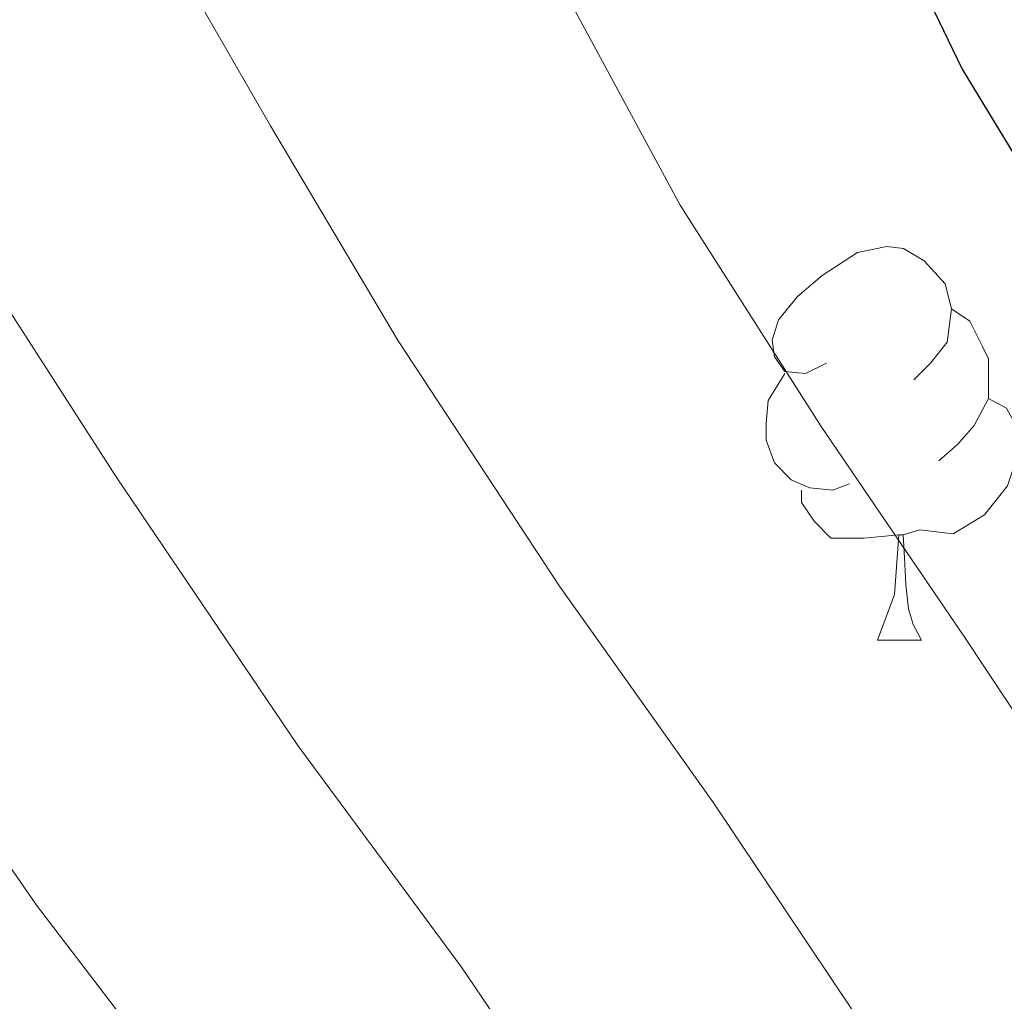
# Model space of a CAD drawing. Extents: x 582399 to 586896, y 761131 to 764156.
# Drawn here: x 583338 to 583363, y 761559 to 761584 of the extents above; entities that cross this region are included whole.
import ezdxf

# ---------------------------------------------------------------- set-up
doc = ezdxf.new("R2010")
doc.units = 0
doc.header["$MEASUREMENT"] = 0
for name, color, linetype in [('Nivel 36', 7, 'Continuous'), ('Nivel 4', 7, 'Continuous'), ('Nivel 49', 7, 'Continuous'), ('Nivel 5', 7, 'Continuous'), ('Nivel 61', 7, 'Continuous')]:
    doc.layers.add(name, color=color, linetype=linetype)

msp = doc.modelspace()

# ---------------------------------------------------------------- linework, layer by layer
at = {"layer": 'Nivel 36', "color": 92, "linetype": 'Continuous', "lineweight": 0, "flags": 128}
for points in [[(583358.5179999999, 761575.314), (583357.9880000001, 761575.0490000001), (583357.4580000001, 761575.104), (583357.193, 761575.4739999999), (583357.138, 761575.899), (583357.298, 761576.419), (583357.7779999999, 761577.014), (583358.413, 761577.544), (583359.3130000001, 761578.129), (583360.058, 761578.2890000001), (583360.483, 761578.2339999999), (583361.013, 761577.919), (583361.5430000001, 761577.334), (583361.703, 761576.6939999999), (583361.5930000001, 761575.844), (583361.1680000001, 761575.314), (583360.7479999999, 761574.889)], [(583361.703, 761576.6939999999), (583362.1780000001, 761576.379), (583362.493, 761575.7390000001), (583362.6529999999, 761575.419), (583362.6529999999, 761574.8389999999), (583362.6529999999, 761574.4140000001), (583362.283, 761573.7239999999), (583361.8630000001, 761573.244), (583361.3829999999, 761572.824)], [(583359.1030000001, 761572.2339999999), (583358.6780000001, 761572.074), (583358.0930000001, 761572.1340000001), (583357.618, 761572.344), (583357.193, 761572.7690000001), (583356.9780000001, 761573.354), (583356.9780000001, 761573.774), (583357.033, 761574.3589999999), (583357.4580000001, 761575.0490000001)], [(583362.6529999999, 761574.4140000001), (583363.108, 761574.1640000001), (583363.453, 761573.5490000001), (583363.3430000001, 761572.824), (583363.1329999999, 761572.1840000001), (583362.548, 761571.4439999999), (583361.753, 761570.9639999999), (583360.9029999999, 761571.0689999999), (583360.473, 761570.939)], [(583360.3630000001, 761570.939), (583359.473, 761570.854), (583358.628, 761570.854), (583358.203, 761571.284), (583357.8829999999, 761571.7590000001), (583357.8829999999, 761572.074)], [(583359.818, 761568.254), (583360.253, 761569.4140000001), (583360.3630000001, 761570.939), (583360.473, 761570.939), (583360.5079999999, 761570.354), (583360.5430000001, 761569.669), (583360.6130000001, 761569.054), (583360.7280000001, 761568.6540000001), (583360.943, 761568.254)], [(583359.818, 761568.254), (583360.943, 761568.254)]]:
    msp.add_lwpolyline(points, dxfattribs=at)
at = {"layer": 'Nivel 4', "color": 25, "linetype": 'Continuous', "lineweight": 30, "elevation": 675, "flags": 128}
msp.add_lwpolyline([(583343.4580000001, 761620.855), (583346.1540000001, 761615.666), (583348.618, 761609.666), (583351.3060000001, 761604.6100000001), (583354.0900000001, 761599.794), (583356.746, 761594.2420000001), (583359.4820000001, 761587.986), (583361.9780000001, 761582.8019999999), (583365.05, 761577.7620000001), (583368.49, 761572.4820000001), (583371.9780000001, 761567.1699999999), (583374.3940000001, 761562.7220000001), (583376.97, 761557.842), (583379.658, 761553.1059999999), (583380.4580000001, 761551.49), (583382.4580000001, 761546.4180000001), (583384.378, 761541.4099999999), (583385.962, 761536.6100000001), (583386.453, 761534.9650000001)], dxfattribs=at)
at = {"layer": 'Nivel 49', "color": 19, "linetype": 'Continuous', "lineweight": 0, "extrusion": (-0.03145892507634109, 0.0306950167590524, 0.9990336090338516), "elevation": 5609.622272464429, "flags": 128}
msp.add_lwpolyline([(-952703.2439808487, -114466.5180520721), (-952426.5448490642, -114189.6073225569), (-952833.2124514312, -113782.6252233401)], dxfattribs=at)
at = {"layer": 'Nivel 5', "color": 25, "linetype": 'Continuous', "lineweight": 0, "flags": 128}
for points, elevation in [([(583310.462, 761641.325), (583327.743, 761624.0430000001), (583343.075, 761600.2339999999), (583346.452, 761595.379), (583348.976, 761590.5249999999), (583351.912, 761584.675), (583354.79, 761579.341), (583358.382, 761573.6969999999), (583362.064, 761568.2960000001), (583365.594, 761562.9780000001), (583367.6950000001, 761559.084), (583370.179, 761554.257), (583372.9280000001, 761549.2860000001), (583375.3430000001, 761543.612), (583377.334, 761538.71), (583378.685, 761534.869)], 680), ([(583310.727, 761619.574), (583318.8200000001, 761613.747), (583334.8430000001, 761595.858), (583338.814, 761590.9639999999), (583341.206, 761586.808), (583344.342, 761581.3640000001), (583347.602, 761575.8800000001), (583351.713, 761569.6329999999), (583355.639, 761564.1089999999), (583359.209, 761558.7860000001), (583360.997, 761555.4450000001), (583363.388, 761550.673), (583366.1980000001, 761545.466), (583368.2280000001, 761540.807), (583370.291, 761536.0090000001), (583370.7579999999, 761534.771)], 685), ([(583310.879, 761607.1370000001), (583311.27, 761606.8829999999), (583326.612, 761591.4809999999), (583331.1769999999, 761586.548), (583333.435, 761583.0900000001), (583336.771, 761578.054), (583340.413, 761572.419), (583345.0449999999, 761565.568), (583349.213, 761559.923), (583352.825, 761554.5930000001), (583354.298, 761551.807), (583356.598, 761547.088), (583359.4680000001, 761541.6470000001), (583361.1130000001, 761538.0009999999), (583362.628, 761534.6699999999)], 690), ([(583311.024, 761595.2050000001), (583318.3800000001, 761587.105), (583323.5390000001, 761582.1329999999), (583325.665, 761579.3729999999), (583329.2010000001, 761574.743), (583333.2250000001, 761568.9580000001), (583338.3759999999, 761561.504), (583342.788, 761555.736), (583346.44, 761550.4010000001), (583347.6000000001, 761548.1680000001), (583349.807, 761543.504), (583352.7380000001, 761537.827), (583353.9979999999, 761535.196), (583354.301, 761534.567)], 695)]:
    msp.add_lwpolyline(points, dxfattribs=dict(at, elevation=elevation))
at = {"layer": 'Nivel 61', "color": 19, "linetype": 'Continuous', "lineweight": 0}
msp.add_3dface([(583283.5700000001, 763847.55), (583311.77, 761534.04), (586708.04, 761576.1100000001), (586678.6699999999, 763889.6599999999)], dxfattribs=at)

doc.saveas('drawing.dxf')
